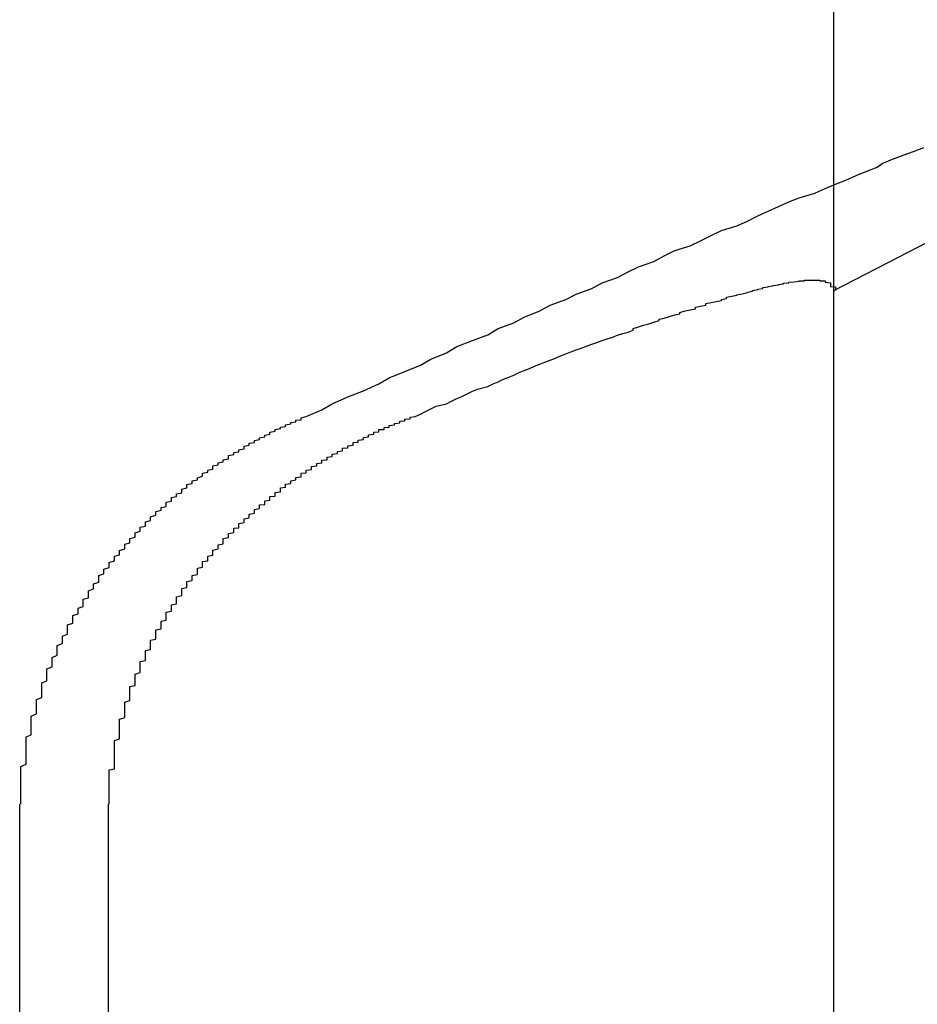
# Model space of a CAD drawing. Extents: x 2027 to 3122, y -181 to 464.
# Drawn here: x 2378 to 2380, y 430 to 432 of the extents above; entities that cross this region are included whole.
import ezdxf

# ---------------------------------------------------------------- set-up
doc = ezdxf.new("R2010")
doc.units = 0
doc.header["$LTSCALE"] = 20
doc.linetypes.add('VERDECKT', pattern=[0.375, 0.25, -0.125])
doc.layers.get('0').update_dxf_attribs({"linetype": 'CONTINUOUS'})
doc.layers.add('STEMPEL', color=3, linetype='CONTINUOUS')

# ---------------------------------------------------------------- blocks, each defined once
blk = doc.blocks.new('A$C6CA23CC0')
at = {"color": 1, "linetype": 'VERDECKT', "extrusion": (0, 1, -2e-16)}
blk.add_line((1769.5264, 153.6571), (1769.5264, 170.6837), dxfattribs=at)
blk.add_line((1769.5264, 153.6571), (1769.5264, 170.6837), dxfattribs=at)
at = {"extrusion": (0, 1, -2e-16)}
for p, q in [((1769.5264, 153.6571), (1770.4264, 154.121)), ((1769.5264, 150.3837), (1769.5264, 153.6571)), ((1767.9576, 151.1837), (1767.9576, 152.667)), ((1768.1285, 151.1837), (1768.1285, 152.667))]:
    blk.add_line(p, q, dxfattribs=at)
for points in [[(1768.51, 153.414, 0), (1768.54, 153.427, 0), (1768.56, 153.439, 0), (1768.59, 153.452, 0), (1768.62, 153.464, 0), (1768.65, 153.477, 0), (1768.67, 153.489, 0), (1768.7, 153.501, 0), (1768.73, 153.513, 0), (1768.75, 153.525, 0), (1768.78, 153.537, 0), (1768.8, 153.549, 0), (1768.83, 153.561, 0), (1768.86, 153.572, 0), (1768.88, 153.584, 0), (1768.91, 153.595, 0), (1768.93, 153.606, 0), (1768.96, 153.618, 0), (1768.98, 153.629, 0), (1769.01, 153.64, 0), (1769.03, 153.65, 0), (1769.06, 153.661, 0), (1769.08, 153.672, 0), (1769.11, 153.682, 0), (1769.13, 153.693, 0), (1769.15, 153.703, 0), (1769.18, 153.713, 0), (1769.2, 153.724, 0), (1769.22, 153.734, 0), (1769.25, 153.743, 0), (1769.27, 153.753, 0), (1769.29, 153.763, 0), (1769.31, 153.773, 0), (1769.34, 153.782, 0), (1769.36, 153.791, 0), (1769.38, 153.801, 0), (1769.4, 153.81, 0), (1769.42, 153.819, 0), (1769.44, 153.828, 0), (1769.46, 153.836, 0), (1769.49, 153.845, 0), (1769.51, 153.854, 0), (1769.53, 153.862, 0), (1769.55, 153.87, 0), (1769.57, 153.879, 0), (1769.59, 153.887, 0), (1769.61, 153.895, 0), (1769.62, 153.902, 0), (1769.64, 153.91, 0), (1769.66, 153.918, 0), (1769.68, 153.925, 0), (1769.7, 153.933, 0)], [(1768.72, 153.414, 0), (1768.73, 153.419, 0), (1768.74, 153.424, 0), (1768.75, 153.429, 0), (1768.76, 153.434, 0), (1768.78, 153.439, 0), (1768.79, 153.444, 0), (1768.8, 153.449, 0), (1768.81, 153.453, 0), (1768.82, 153.458, 0), (1768.83, 153.463, 0), (1768.84, 153.467, 0), (1768.86, 153.472, 0), (1768.87, 153.477, 0), (1768.88, 153.481, 0), (1768.89, 153.486, 0), (1768.9, 153.49, 0), (1768.91, 153.494, 0), (1768.92, 153.499, 0), (1768.93, 153.503, 0), (1768.94, 153.507, 0), (1768.95, 153.511, 0), (1768.96, 153.515, 0), (1768.97, 153.519, 0), (1768.98, 153.523, 0), (1768.99, 153.527, 0), (1769, 153.531, 0), (1769.01, 153.535, 0), (1769.02, 153.539, 0), (1769.03, 153.543, 0), (1769.04, 153.546, 0), (1769.05, 153.55, 0), (1769.06, 153.554, 0), (1769.07, 153.557, 0), (1769.08, 153.561, 0), (1769.09, 153.564, 0), (1769.1, 153.567, 0), (1769.11, 153.571, 0), (1769.12, 153.574, 0), (1769.13, 153.577, 0), (1769.14, 153.581, 0), (1769.14, 153.584, 0), (1769.15, 153.587, 0), (1769.16, 153.59, 0), (1769.17, 153.593, 0), (1769.18, 153.596, 0), (1769.19, 153.599, 0), (1769.19, 153.602, 0), (1769.2, 153.604, 0), (1769.21, 153.607, 0), (1769.22, 153.61, 0), (1769.23, 153.612, 0), (1769.23, 153.615, 0), (1769.24, 153.618, 0), (1769.25, 153.62, 0), (1769.26, 153.622, 0), (1769.26, 153.625, 0), (1769.27, 153.627, 0), (1769.28, 153.629, 0), (1769.28, 153.632, 0), (1769.29, 153.634, 0), (1769.3, 153.636, 0), (1769.31, 153.638, 0), (1769.31, 153.64, 0), (1769.32, 153.642, 0), (1769.32, 153.644, 0), (1769.33, 153.646, 0), (1769.34, 153.648, 0), (1769.34, 153.649, 0), (1769.35, 153.651, 0), (1769.36, 153.653, 0), (1769.36, 153.654, 0), (1769.37, 153.656, 0), (1769.37, 153.657, 0), (1769.38, 153.659, 0), (1769.38, 153.66, 0), (1769.39, 153.661, 0), (1769.39, 153.663, 0), (1769.4, 153.664, 0), (1769.4, 153.665, 0), (1769.41, 153.666, 0), (1769.41, 153.667, 0), (1769.42, 153.668, 0), (1769.42, 153.669, 0), (1769.43, 153.67, 0), (1769.43, 153.671, 0), (1769.44, 153.672, 0), (1769.44, 153.673, 0), (1769.44, 153.673, 0), (1769.45, 153.674, 0), (1769.45, 153.674, 0), (1769.46, 153.675, 0), (1769.46, 153.675, 0), (1769.46, 153.676, 0), (1769.47, 153.676, 0), (1769.47, 153.677, 0), (1769.47, 153.677, 0), (1769.48, 153.677, 0), (1769.48, 153.677, 0), (1769.48, 153.677, 0), (1769.49, 153.677, 0), (1769.49, 153.677, 0), (1769.49, 153.677, 0), (1769.49, 153.677, 0), (1769.5, 153.677, 0), (1769.5, 153.677, 0), (1769.5, 153.676, 0), (1769.5, 153.676, 0), (1769.51, 153.676, 0), (1769.51, 153.675, 0), (1769.51, 153.675, 0), (1769.51, 153.674, 0), (1769.51, 153.674, 0), (1769.51, 153.673, 0), (1769.52, 153.672, 0), (1769.52, 153.672, 0), (1769.52, 153.671, 0), (1769.52, 153.67, 0), (1769.52, 153.669, 0), (1769.52, 153.668, 0), (1769.52, 153.667, 0), (1769.52, 153.666, 0), (1769.52, 153.665, 0), (1769.53, 153.664, 0), (1769.53, 153.663, 0), (1769.53, 153.661, 0), (1769.53, 153.66, 0), (1769.53, 153.659, 0), (1769.53, 153.657, 0)], [(1767.96, 152.667, 0), (1767.96, 152.671, 0), (1767.96, 152.675, 0), (1767.96, 152.679, 0), (1767.96, 152.683, 0), (1767.96, 152.687, 0), (1767.96, 152.691, 0), (1767.96, 152.695, 0), (1767.96, 152.7, 0), (1767.96, 152.704, 0), (1767.96, 152.708, 0), (1767.96, 152.712, 0), (1767.96, 152.716, 0), (1767.96, 152.72, 0), (1767.96, 152.724, 0), (1767.96, 152.728, 0), (1767.96, 152.732, 0), (1767.96, 152.736, 0), (1767.96, 152.74, 0), (1767.97, 152.744, 0), (1767.97, 152.748, 0), (1767.97, 152.752, 0), (1767.97, 152.757, 0), (1767.97, 152.761, 0), (1767.97, 152.765, 0), (1767.97, 152.769, 0), (1767.97, 152.773, 0), (1767.97, 152.777, 0), (1767.97, 152.781, 0), (1767.97, 152.785, 0), (1767.97, 152.789, 0), (1767.97, 152.793, 0), (1767.97, 152.797, 0), (1767.98, 152.801, 0), (1767.98, 152.805, 0), (1767.98, 152.809, 0), (1767.98, 152.813, 0), (1767.98, 152.817, 0), (1767.98, 152.821, 0), (1767.98, 152.825, 0), (1767.98, 152.829, 0), (1767.98, 152.833, 0), (1767.98, 152.837, 0), (1767.99, 152.841, 0), (1767.99, 152.845, 0), (1767.99, 152.849, 0), (1767.99, 152.853, 0), (1767.99, 152.857, 0), (1767.99, 152.861, 0), (1767.99, 152.865, 0), (1767.99, 152.869, 0), (1768, 152.873, 0), (1768, 152.877, 0), (1768, 152.881, 0), (1768, 152.885, 0), (1768, 152.889, 0), (1768, 152.893, 0), (1768, 152.897, 0), (1768, 152.901, 0), (1768.01, 152.905, 0), (1768.01, 152.908, 0), (1768.01, 152.912, 0), (1768.01, 152.916, 0), (1768.01, 152.92, 0), (1768.01, 152.924, 0), (1768.01, 152.928, 0), (1768.02, 152.932, 0), (1768.02, 152.935, 0), (1768.02, 152.939, 0), (1768.02, 152.943, 0), (1768.02, 152.947, 0), (1768.02, 152.95, 0), (1768.03, 152.954, 0), (1768.03, 152.958, 0), (1768.03, 152.962, 0), (1768.03, 152.965, 0), (1768.03, 152.969, 0), (1768.03, 152.973, 0), (1768.04, 152.977, 0), (1768.04, 152.98, 0), (1768.04, 152.984, 0), (1768.04, 152.988, 0), (1768.04, 152.991, 0), (1768.05, 152.995, 0), (1768.05, 152.999, 0), (1768.05, 153.002, 0), (1768.05, 153.006, 0), (1768.05, 153.009, 0), (1768.05, 153.013, 0), (1768.06, 153.016, 0), (1768.06, 153.02, 0), (1768.06, 153.024, 0), (1768.06, 153.027, 0), (1768.06, 153.031, 0), (1768.07, 153.034, 0), (1768.07, 153.038, 0), (1768.07, 153.041, 0), (1768.07, 153.045, 0), (1768.08, 153.048, 0), (1768.08, 153.051, 0), (1768.08, 153.055, 0), (1768.08, 153.058, 0), (1768.08, 153.062, 0), (1768.09, 153.065, 0), (1768.09, 153.068, 0), (1768.09, 153.072, 0), (1768.09, 153.075, 0), (1768.09, 153.078, 0), (1768.1, 153.082, 0), (1768.1, 153.085, 0), (1768.1, 153.088, 0), (1768.1, 153.092, 0), (1768.11, 153.095, 0), (1768.11, 153.098, 0), (1768.11, 153.101, 0), (1768.11, 153.104, 0), (1768.11, 153.108, 0), (1768.12, 153.111, 0), (1768.12, 153.114, 0), (1768.12, 153.117, 0), (1768.12, 153.12, 0), (1768.13, 153.123, 0), (1768.13, 153.126, 0), (1768.13, 153.129, 0), (1768.13, 153.133, 0), (1768.14, 153.136, 0), (1768.14, 153.139, 0), (1768.14, 153.142, 0), (1768.14, 153.145, 0), (1768.15, 153.148, 0), (1768.15, 153.151, 0), (1768.15, 153.153, 0), (1768.15, 153.156, 0), (1768.16, 153.159, 0), (1768.16, 153.162, 0), (1768.16, 153.165, 0), (1768.16, 153.168, 0), (1768.17, 153.171, 0), (1768.17, 153.174, 0), (1768.17, 153.176, 0), (1768.17, 153.179, 0), (1768.18, 153.182, 0), (1768.18, 153.185, 0), (1768.18, 153.187, 0), (1768.18, 153.19, 0), (1768.19, 153.193, 0), (1768.19, 153.196, 0), (1768.19, 153.198, 0), (1768.19, 153.201, 0), (1768.2, 153.203, 0), (1768.2, 153.206, 0), (1768.2, 153.209, 0), (1768.2, 153.211, 0), (1768.21, 153.214, 0), (1768.21, 153.216, 0), (1768.21, 153.219, 0), (1768.21, 153.221, 0), (1768.22, 153.224, 0), (1768.22, 153.226, 0), (1768.22, 153.229, 0), (1768.22, 153.231, 0), (1768.23, 153.234, 0), (1768.23, 153.236, 0), (1768.23, 153.239, 0), (1768.24, 153.241, 0), (1768.24, 153.244, 0), (1768.24, 153.246, 0), (1768.24, 153.249, 0), (1768.25, 153.251, 0), (1768.25, 153.253, 0), (1768.25, 153.256, 0), (1768.25, 153.258, 0), (1768.26, 153.26, 0), (1768.26, 153.263, 0), (1768.26, 153.265, 0), (1768.27, 153.267, 0), (1768.27, 153.27, 0), (1768.27, 153.272, 0), (1768.27, 153.274, 0), (1768.28, 153.277, 0), (1768.28, 153.279, 0), (1768.28, 153.281, 0), (1768.28, 153.283, 0), (1768.29, 153.285, 0), (1768.29, 153.288, 0), (1768.29, 153.29, 0), (1768.3, 153.292, 0), (1768.3, 153.294, 0), (1768.3, 153.296, 0), (1768.31, 153.299, 0), (1768.31, 153.301, 0), (1768.31, 153.303, 0), (1768.31, 153.305, 0), (1768.32, 153.307, 0), (1768.32, 153.309, 0), (1768.32, 153.311, 0), (1768.33, 153.313, 0), (1768.33, 153.315, 0), (1768.33, 153.317, 0), (1768.33, 153.319, 0), (1768.34, 153.321, 0), (1768.34, 153.323, 0), (1768.34, 153.325, 0), (1768.35, 153.327, 0), (1768.35, 153.329, 0), (1768.35, 153.331, 0), (1768.36, 153.333, 0), (1768.36, 153.335, 0), (1768.36, 153.337, 0), (1768.36, 153.339, 0), (1768.37, 153.341, 0), (1768.37, 153.343, 0), (1768.37, 153.345, 0), (1768.38, 153.346, 0), (1768.38, 153.348, 0), (1768.38, 153.35, 0), (1768.39, 153.352, 0), (1768.39, 153.354, 0), (1768.39, 153.356, 0), (1768.39, 153.357, 0), (1768.4, 153.359, 0), (1768.4, 153.361, 0), (1768.4, 153.363, 0), (1768.41, 153.364, 0), (1768.41, 153.366, 0), (1768.41, 153.368, 0), (1768.42, 153.37, 0), (1768.42, 153.371, 0), (1768.42, 153.373, 0), (1768.43, 153.375, 0), (1768.43, 153.376, 0), (1768.43, 153.378, 0), (1768.44, 153.38, 0), (1768.44, 153.381, 0), (1768.44, 153.383, 0), (1768.44, 153.384, 0), (1768.45, 153.386, 0), (1768.45, 153.388, 0), (1768.45, 153.389, 0), (1768.46, 153.391, 0), (1768.46, 153.392, 0), (1768.46, 153.394, 0), (1768.47, 153.395, 0), (1768.47, 153.397, 0), (1768.47, 153.398, 0), (1768.48, 153.4, 0), (1768.48, 153.401, 0), (1768.48, 153.403, 0), (1768.49, 153.404, 0), (1768.49, 153.405, 0), (1768.49, 153.407, 0), (1768.5, 153.408, 0), (1768.5, 153.41, 0), (1768.5, 153.411, 0), (1768.5, 153.412, 0), (1768.51, 153.414, 0)], [(1768.13, 152.667, 0), (1768.13, 152.67, 0), (1768.13, 152.672, 0), (1768.13, 152.675, 0), (1768.13, 152.677, 0), (1768.13, 152.68, 0), (1768.13, 152.683, 0), (1768.13, 152.685, 0), (1768.13, 152.688, 0), (1768.13, 152.691, 0), (1768.13, 152.693, 0), (1768.13, 152.696, 0), (1768.13, 152.698, 0), (1768.13, 152.701, 0), (1768.13, 152.704, 0), (1768.13, 152.706, 0), (1768.13, 152.709, 0), (1768.13, 152.712, 0), (1768.13, 152.714, 0), (1768.13, 152.717, 0), (1768.13, 152.719, 0), (1768.13, 152.722, 0), (1768.13, 152.725, 0), (1768.13, 152.727, 0), (1768.13, 152.73, 0), (1768.13, 152.733, 0), (1768.14, 152.735, 0), (1768.14, 152.738, 0), (1768.14, 152.74, 0), (1768.14, 152.743, 0), (1768.14, 152.746, 0), (1768.14, 152.748, 0), (1768.14, 152.751, 0), (1768.14, 152.754, 0), (1768.14, 152.756, 0), (1768.14, 152.759, 0), (1768.14, 152.761, 0), (1768.14, 152.764, 0), (1768.14, 152.767, 0), (1768.14, 152.769, 0), (1768.14, 152.772, 0), (1768.14, 152.774, 0), (1768.14, 152.777, 0), (1768.14, 152.78, 0), (1768.14, 152.782, 0), (1768.14, 152.785, 0), (1768.14, 152.787, 0), (1768.14, 152.79, 0), (1768.15, 152.793, 0), (1768.15, 152.795, 0), (1768.15, 152.798, 0), (1768.15, 152.8, 0), (1768.15, 152.803, 0), (1768.15, 152.806, 0), (1768.15, 152.808, 0), (1768.15, 152.811, 0), (1768.15, 152.813, 0), (1768.15, 152.816, 0), (1768.15, 152.818, 0), (1768.15, 152.821, 0), (1768.15, 152.824, 0), (1768.15, 152.826, 0), (1768.15, 152.829, 0), (1768.15, 152.831, 0), (1768.16, 152.834, 0), (1768.16, 152.836, 0), (1768.16, 152.839, 0), (1768.16, 152.841, 0), (1768.16, 152.844, 0), (1768.16, 152.846, 0), (1768.16, 152.849, 0), (1768.16, 152.852, 0), (1768.16, 152.854, 0), (1768.16, 152.857, 0), (1768.16, 152.859, 0), (1768.16, 152.862, 0), (1768.16, 152.864, 0), (1768.17, 152.867, 0), (1768.17, 152.869, 0), (1768.17, 152.872, 0), (1768.17, 152.874, 0), (1768.17, 152.877, 0), (1768.17, 152.879, 0), (1768.17, 152.882, 0), (1768.17, 152.884, 0), (1768.17, 152.887, 0), (1768.17, 152.889, 0), (1768.17, 152.891, 0), (1768.17, 152.894, 0), (1768.18, 152.896, 0), (1768.18, 152.899, 0), (1768.18, 152.901, 0), (1768.18, 152.904, 0), (1768.18, 152.906, 0), (1768.18, 152.909, 0), (1768.18, 152.911, 0), (1768.18, 152.913, 0), (1768.18, 152.916, 0), (1768.18, 152.918, 0), (1768.19, 152.921, 0), (1768.19, 152.923, 0), (1768.19, 152.925, 0), (1768.19, 152.928, 0), (1768.19, 152.93, 0), (1768.19, 152.932, 0), (1768.19, 152.935, 0), (1768.19, 152.937, 0), (1768.19, 152.94, 0), (1768.19, 152.942, 0), (1768.2, 152.944, 0), (1768.2, 152.947, 0), (1768.2, 152.949, 0), (1768.2, 152.951, 0), (1768.2, 152.954, 0), (1768.2, 152.956, 0), (1768.2, 152.958, 0), (1768.2, 152.96, 0), (1768.2, 152.963, 0), (1768.21, 152.965, 0), (1768.21, 152.967, 0), (1768.21, 152.97, 0), (1768.21, 152.972, 0), (1768.21, 152.974, 0), (1768.21, 152.976, 0), (1768.21, 152.979, 0), (1768.21, 152.981, 0), (1768.21, 152.983, 0), (1768.22, 152.985, 0), (1768.22, 152.988, 0), (1768.22, 152.99, 0), (1768.22, 152.992, 0), (1768.22, 152.994, 0), (1768.22, 152.997, 0), (1768.22, 152.999, 0), (1768.22, 153.001, 0), (1768.22, 153.003, 0), (1768.23, 153.005, 0), (1768.23, 153.007, 0), (1768.23, 153.01, 0), (1768.23, 153.012, 0), (1768.23, 153.014, 0), (1768.23, 153.016, 0), (1768.23, 153.018, 0), (1768.23, 153.02, 0), (1768.24, 153.022, 0), (1768.24, 153.025, 0), (1768.24, 153.027, 0), (1768.24, 153.029, 0), (1768.24, 153.031, 0), (1768.24, 153.033, 0), (1768.24, 153.035, 0), (1768.24, 153.037, 0), (1768.25, 153.039, 0), (1768.25, 153.041, 0), (1768.25, 153.043, 0), (1768.25, 153.045, 0), (1768.25, 153.047, 0), (1768.25, 153.049, 0), (1768.25, 153.051, 0), (1768.26, 153.053, 0), (1768.26, 153.055, 0), (1768.26, 153.057, 0), (1768.26, 153.059, 0), (1768.26, 153.061, 0), (1768.26, 153.063, 0), (1768.26, 153.065, 0), (1768.26, 153.067, 0), (1768.27, 153.069, 0), (1768.27, 153.071, 0), (1768.27, 153.073, 0), (1768.27, 153.075, 0), (1768.27, 153.077, 0), (1768.27, 153.079, 0), (1768.27, 153.081, 0), (1768.27, 153.083, 0), (1768.28, 153.085, 0), (1768.28, 153.086, 0), (1768.28, 153.088, 0), (1768.28, 153.09, 0), (1768.28, 153.092, 0), (1768.28, 153.094, 0), (1768.28, 153.096, 0), (1768.29, 153.098, 0), (1768.29, 153.099, 0), (1768.29, 153.101, 0), (1768.29, 153.103, 0), (1768.29, 153.105, 0), (1768.29, 153.107, 0), (1768.29, 153.108, 0), (1768.3, 153.11, 0), (1768.3, 153.112, 0), (1768.3, 153.114, 0), (1768.3, 153.115, 0), (1768.3, 153.117, 0), (1768.3, 153.119, 0), (1768.3, 153.121, 0), (1768.3, 153.122, 0), (1768.31, 153.124, 0), (1768.31, 153.126, 0), (1768.31, 153.128, 0), (1768.31, 153.129, 0), (1768.31, 153.131, 0), (1768.31, 153.133, 0), (1768.31, 153.135, 0), (1768.32, 153.136, 0), (1768.32, 153.138, 0), (1768.32, 153.14, 0), (1768.32, 153.142, 0), (1768.32, 153.143, 0), (1768.32, 153.145, 0), (1768.33, 153.147, 0), (1768.33, 153.148, 0), (1768.33, 153.15, 0), (1768.33, 153.152, 0), (1768.33, 153.154, 0), (1768.33, 153.155, 0), (1768.33, 153.157, 0), (1768.34, 153.159, 0), (1768.34, 153.16, 0), (1768.34, 153.162, 0), (1768.34, 153.164, 0), (1768.34, 153.166, 0), (1768.34, 153.167, 0), (1768.35, 153.169, 0), (1768.35, 153.171, 0), (1768.35, 153.172, 0), (1768.35, 153.174, 0), (1768.35, 153.176, 0), (1768.35, 153.177, 0), (1768.35, 153.179, 0), (1768.36, 153.181, 0), (1768.36, 153.182, 0), (1768.36, 153.184, 0), (1768.36, 153.186, 0), (1768.36, 153.187, 0), (1768.36, 153.189, 0), (1768.37, 153.191, 0), (1768.37, 153.192, 0), (1768.37, 153.194, 0), (1768.37, 153.195, 0), (1768.37, 153.197, 0), (1768.37, 153.199, 0), (1768.38, 153.2, 0), (1768.38, 153.202, 0), (1768.38, 153.203, 0), (1768.38, 153.205, 0), (1768.38, 153.207, 0), (1768.38, 153.208, 0), (1768.39, 153.21, 0), (1768.39, 153.211, 0), (1768.39, 153.213, 0), (1768.39, 153.214, 0), (1768.39, 153.216, 0), (1768.39, 153.217, 0), (1768.4, 153.219, 0), (1768.4, 153.22, 0), (1768.4, 153.222, 0), (1768.4, 153.223, 0), (1768.4, 153.225, 0), (1768.4, 153.226, 0), (1768.41, 153.228, 0), (1768.41, 153.229, 0), (1768.41, 153.231, 0), (1768.41, 153.232, 0), (1768.41, 153.234, 0), (1768.41, 153.235, 0), (1768.42, 153.237, 0), (1768.42, 153.238, 0), (1768.42, 153.24, 0), (1768.42, 153.241, 0), (1768.42, 153.242, 0), (1768.42, 153.244, 0), (1768.43, 153.245, 0), (1768.43, 153.247, 0), (1768.43, 153.248, 0), (1768.43, 153.249, 0), (1768.43, 153.251, 0), (1768.43, 153.252, 0), (1768.44, 153.253, 0), (1768.44, 153.255, 0), (1768.44, 153.256, 0), (1768.44, 153.257, 0), (1768.44, 153.259, 0), (1768.44, 153.26, 0), (1768.45, 153.261, 0), (1768.45, 153.263, 0), (1768.45, 153.264, 0), (1768.45, 153.265, 0), (1768.45, 153.267, 0), (1768.45, 153.268, 0), (1768.46, 153.269, 0), (1768.46, 153.27, 0), (1768.46, 153.272, 0), (1768.46, 153.273, 0), (1768.46, 153.274, 0), (1768.46, 153.275, 0), (1768.46, 153.277, 0), (1768.47, 153.278, 0), (1768.47, 153.279, 0), (1768.47, 153.28, 0), (1768.47, 153.281, 0), (1768.47, 153.282, 0), (1768.47, 153.284, 0), (1768.48, 153.285, 0), (1768.48, 153.286, 0), (1768.48, 153.287, 0), (1768.48, 153.288, 0), (1768.48, 153.289, 0), (1768.48, 153.29, 0), (1768.49, 153.292, 0), (1768.49, 153.293, 0), (1768.49, 153.294, 0), (1768.49, 153.295, 0), (1768.49, 153.296, 0), (1768.49, 153.297, 0), (1768.5, 153.298, 0), (1768.5, 153.299, 0), (1768.5, 153.3, 0), (1768.5, 153.302, 0), (1768.5, 153.303, 0), (1768.5, 153.304, 0), (1768.5, 153.305, 0), (1768.51, 153.306, 0), (1768.51, 153.307, 0), (1768.51, 153.308, 0), (1768.51, 153.309, 0), (1768.51, 153.31, 0), (1768.51, 153.311, 0), (1768.52, 153.312, 0), (1768.52, 153.313, 0), (1768.52, 153.314, 0), (1768.52, 153.316, 0), (1768.52, 153.317, 0), (1768.52, 153.318, 0), (1768.53, 153.319, 0), (1768.53, 153.32, 0), (1768.53, 153.321, 0), (1768.53, 153.322, 0), (1768.53, 153.323, 0), (1768.53, 153.324, 0), (1768.54, 153.325, 0), (1768.54, 153.326, 0), (1768.54, 153.327, 0), (1768.54, 153.328, 0), (1768.54, 153.329, 0), (1768.54, 153.33, 0), (1768.55, 153.331, 0), (1768.55, 153.332, 0), (1768.55, 153.333, 0), (1768.55, 153.334, 0), (1768.55, 153.335, 0), (1768.55, 153.336, 0), (1768.56, 153.337, 0), (1768.56, 153.338, 0), (1768.56, 153.339, 0), (1768.56, 153.34, 0), (1768.56, 153.341, 0), (1768.56, 153.342, 0), (1768.57, 153.343, 0), (1768.57, 153.344, 0), (1768.57, 153.345, 0), (1768.57, 153.346, 0), (1768.57, 153.346, 0), (1768.57, 153.347, 0), (1768.58, 153.348, 0), (1768.58, 153.349, 0), (1768.58, 153.35, 0), (1768.58, 153.351, 0), (1768.58, 153.352, 0), (1768.58, 153.353, 0), (1768.59, 153.354, 0), (1768.59, 153.355, 0), (1768.59, 153.356, 0), (1768.59, 153.357, 0), (1768.59, 153.358, 0), (1768.59, 153.358, 0), (1768.6, 153.359, 0), (1768.6, 153.36, 0), (1768.6, 153.361, 0), (1768.6, 153.362, 0), (1768.6, 153.363, 0), (1768.6, 153.364, 0), (1768.61, 153.365, 0), (1768.61, 153.366, 0), (1768.61, 153.366, 0), (1768.61, 153.367, 0), (1768.61, 153.368, 0), (1768.61, 153.369, 0), (1768.62, 153.37, 0), (1768.62, 153.371, 0), (1768.62, 153.372, 0), (1768.62, 153.372, 0), (1768.62, 153.373, 0), (1768.62, 153.374, 0), (1768.63, 153.375, 0), (1768.63, 153.376, 0), (1768.63, 153.377, 0), (1768.63, 153.377, 0), (1768.63, 153.378, 0), (1768.63, 153.379, 0), (1768.64, 153.38, 0), (1768.64, 153.381, 0), (1768.64, 153.382, 0), (1768.64, 153.382, 0), (1768.64, 153.383, 0), (1768.64, 153.384, 0), (1768.65, 153.385, 0), (1768.65, 153.385, 0), (1768.65, 153.386, 0), (1768.65, 153.387, 0), (1768.65, 153.388, 0), (1768.65, 153.389, 0), (1768.66, 153.389, 0), (1768.66, 153.39, 0), (1768.66, 153.391, 0), (1768.66, 153.392, 0), (1768.66, 153.392, 0), (1768.66, 153.393, 0), (1768.67, 153.394, 0), (1768.67, 153.395, 0), (1768.67, 153.395, 0), (1768.67, 153.396, 0), (1768.67, 153.397, 0), (1768.68, 153.398, 0), (1768.68, 153.398, 0), (1768.68, 153.399, 0), (1768.68, 153.4, 0), (1768.68, 153.4, 0), (1768.68, 153.401, 0), (1768.69, 153.402, 0), (1768.69, 153.402, 0), (1768.69, 153.403, 0), (1768.69, 153.404, 0), (1768.69, 153.405, 0), (1768.69, 153.405, 0), (1768.7, 153.406, 0), (1768.7, 153.407, 0), (1768.7, 153.407, 0), (1768.7, 153.408, 0), (1768.7, 153.409, 0), (1768.7, 153.409, 0), (1768.71, 153.41, 0), (1768.71, 153.411, 0), (1768.71, 153.411, 0), (1768.71, 153.412, 0), (1768.71, 153.413, 0), (1768.71, 153.413, 0), (1768.72, 153.414, 0)]]:
    blk.add_polyline3d(points)

msp = doc.modelspace()

# ---------------------------------------------------------------- block references
at = {"layer": 'STEMPEL'}
msp.add_blockref('A$C6CA23CC0', (609.9373, 278.1192, -104.332), dxfattribs=at)

doc.saveas('drawing.dxf')
